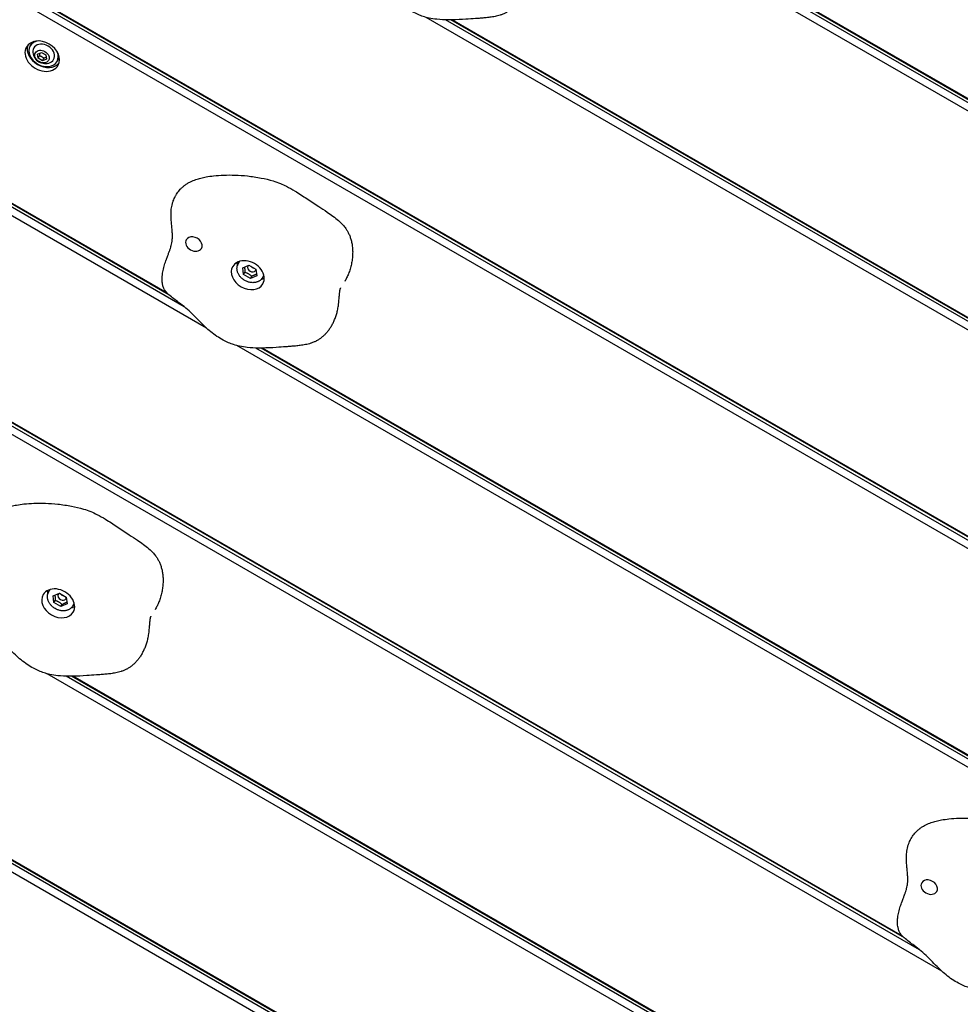
# Model space of a CAD drawing. Units: millimetres. Extents: x 19849 to 33891, y -9734 to 8289.
# Drawn here: x 22123 to 22663, y -2270 to -1705 of the extents above; entities that cross this region are included whole.
import ezdxf

# ---------------------------------------------------------------- set-up
doc = ezdxf.new("R2010")
doc.units = ezdxf.units.MM
doc.linetypes.add('K5LT_BASIC', pattern=[0])
doc.layers.add('Системный слой', color=7, linetype='Continuous')

msp = doc.modelspace()

# ---------------------------------------------------------------- linework, layer by layer
at = {"layer": 'Системный слой', "color": 18, "linetype": 'K5LT_BASIC', "true_color": 0x000000}
for p, q in [((22848.46, -1855.34), (22209.75, -1486.59)), ((22847.38, -1854.3), (22209.93, -1486.27)), ((22869.97, -1874.42), (22206.87, -1491.57)), ((22857.2, -1862.16), (22208.98, -1487.91)), ((22748.43, -2050.57), (22100.2, -1676.32)), ((22739.68, -2043.75), (22100.97, -1674.99)), ((22738.61, -2042.71), (22101.15, -1674.67)), ((22761.19, -2062.82), (22098.09, -1679.98)), ((23011.58, -2081.78), (22356.62, -1703.64)), ((23013.69, -2078.12), (22367.57, -1705.08)), ((23014.45, -2076.79), (22370.68, -1705.11)), ((23014.64, -2076.47), (22371.4, -1705.1)), ((22129.34, -1720.05), (22129.82, -1719.22)), ((22133.62, -1724.67), (22135.82, -1723.74)), ((22135.82, -1723.74), (22138.32, -1725.18)), ((22133.91, -1727.05), (22133.62, -1724.67)), ((22133.91, -1727.05), (22134.74, -1725.61)), ((22136.41, -1728.5), (22133.91, -1727.05)), ((22136.41, -1728.5), (22137.24, -1727.05)), ((22138.62, -1727.56), (22136.41, -1728.5)), ((22138.32, -1725.18), (22138.62, -1727.56)), ((22144.76, -1728.95), (22145.24, -1728.12)), ((22208.97, -1862.96), (22046.58, -1769.2)), ((22207.9, -1861.91), (22046.76, -1768.88)), ((22230.49, -1882.03), (22043.7, -1774.19)), ((22217.72, -1869.78), (22045.81, -1770.53)), ((22248.69, -1845.13), (22249.55, -1843.65)), ((22251.3, -1847.37), (22254.83, -1845.87)), ((22251.77, -1851.18), (22251.3, -1847.37)), ((22254.83, -1845.87), (22258.83, -1848.18)), ((22258.83, -1848.18), (22259.3, -1851.99)), ((22251.77, -1851.18), (22252.5, -1849.91)), ((22255.77, -1853.49), (22251.77, -1851.18)), ((22259.3, -1851.99), (22255.77, -1853.49)), ((22255.77, -1853.49), (22256.5, -1852.22)), ((22262.55, -1853.13), (22263.4, -1851.65)), ((22639.65, -2238.98), (21991.42, -1864.73)), ((22630.9, -2232.16), (21992.19, -1863.4)), ((22629.83, -2231.12), (21992.38, -1863.08)), ((22652.41, -2251.23), (21989.31, -1868.39)), ((22902.8, -2270.19), (22247.84, -1892.05)), ((22904.91, -2266.53), (22258.79, -1893.49)), ((22905.68, -2265.2), (22261.9, -1893.51)), ((22905.86, -2264.88), (22262.62, -1893.51)), ((22139.92, -2033.54), (22140.77, -2032.06)), ((22142.52, -2035.78), (22146.06, -2034.28)), ((22146.06, -2034.28), (22150.06, -2036.59)), ((22142.99, -2039.59), (22142.52, -2035.78)), ((22142.99, -2039.59), (22143.72, -2038.32)), ((22146.99, -2041.9), (22142.99, -2039.59)), ((22150.52, -2040.4), (22146.99, -2041.9)), ((22146.99, -2041.9), (22147.72, -2040.63)), ((22150.06, -2036.59), (22150.52, -2040.4)), ((22153.77, -2041.54), (22154.62, -2040.06)), ((22522.12, -2420.57), (21883.41, -2051.81)), ((22521.05, -2419.53), (21883.6, -2051.49)), ((22543.64, -2439.64), (21880.53, -2056.8)), ((22530.87, -2427.39), (21882.65, -2053.14)), ((22794.02, -2458.6), (22139.06, -2080.45)), ((22796.13, -2454.94), (22150.01, -2081.9)), ((22796.9, -2453.61), (22153.12, -2081.92)), ((22797.08, -2453.29), (22153.85, -2081.92))]:
    msp.add_line(p, q, dxfattribs=at)
for start, end in [(186.8879, 240), (240, 293.1121)]:
    msp.add_arc((22137.94, -1722.97), 7.15, start, end, dxfattribs=at)
for centre, major_axis, start_param, end_param in [((22136.25, -1725.89), (-9.09, 5.25), 3.141593, 6.283185), ((22137.05, -1724.5), (7.71, -4.45), 2.347211, 3.141593), ((22137.53, -1723.67), (7.71, -4.45), 2.804241, 3.141593), ((22136.25, -1725.89), (-9.09, 5.25), 0, 3.141593), ((22137.53, -1723.67), (-9.09, 5.25), 0.160517, 2.981076), ((22137.05, -1724.5), (7.71, -4.45), 3.141593, 4.712389), ((22137.05, -1724.5), (5.72, -3.3), 5.761419, 9.946545), ((22137.05, -1724.5), (7.71, -4.45), 0, 0.794382), ((22137.05, -1724.5), (7.71, -4.45), 4.712389, 6.283185), ((22137.53, -1723.67), (7.71, -4.45), 0, 0.337352), ((22223.24, -1833.77), (4.33, -2.5), 3.141593, 6.283185), ((22223.24, -1833.77), (4.33, -2.5), 0, 3.141593), ((22254.18, -1851.63), (8.66, -5), 3.141593, 4.712389), ((22254.18, -1851.63), (8.66, -5), 0, 3.141593), ((22257.39, -1846.06), (8.66, -5), 3.574542, 3.808587), ((22256.43, -1847.73), (2.17, -1.25), 3.141593, 6.283185), ((22256.43, -1847.73), (2.17, -1.25), 2.702343, 3.141593), ((22257.71, -1845.51), (2.17, -1.25), 4.302836, 5.121942), ((22256.43, -1847.73), (2.17, -1.25), 0, 0.43925), ((22257.39, -1846.06), (8.66, -5), 5.616191, 5.850236), ((22254.18, -1851.63), (8.66, -5), 4.712389, 6.283185), ((22145.4, -2040.04), (8.66, -5), 3.141593, 4.712389), ((22145.4, -2040.04), (8.66, -5), 0, 3.141593), ((22148.61, -2034.47), (8.66, -5), 3.574542, 3.808587), ((22147.65, -2036.14), (2.17, -1.25), 3.141593, 6.283185), ((22147.65, -2036.14), (2.17, -1.25), 2.702343, 3.141593), ((22148.93, -2033.92), (2.17, -1.25), 4.302836, 5.121942), ((22147.65, -2036.14), (2.17, -1.25), 0, 0.43925), ((22145.4, -2040.04), (8.66, -5), 4.712389, 6.283185), ((22148.61, -2034.47), (8.66, -5), 5.616191, 5.850236), ((22645.17, -2202.97), (4.33, -2.5), 0, 3.141593), ((22645.17, -2202.97), (4.33, -2.5), 3.141593, 6.283185)]:
    msp.add_ellipse(centre, major_axis=major_axis, ratio=0.766044, start_param=start_param, end_param=end_param, dxfattribs=at)
msp.add_ellipse((22136.12, -1726.12), major_axis=(3.79, -2.19), ratio=0.766044, dxfattribs=at)
for points, knots in [([(22411.11, -1692.11), (22410.76, -1692.72), (22410.38, -1693.32), (22409.59, -1694.46), (22409.18, -1695.01), (22408.33, -1696.06), (22407.89, -1696.57), (22406.98, -1697.51), (22406.51, -1697.96), (22405.58, -1698.78), (22405.11, -1699.16), (22404.37, -1699.7), (22404.12, -1699.87), (22403.37, -1700.37), (22402.85, -1700.67), (22402.27, -1700.98), (22402.22, -1701.01), (22401.66, -1701.3), (22401.14, -1701.54), (22400.31, -1701.88), (22400.01, -1702), (22399.49, -1702.19), (22399.26, -1702.26), (22398.54, -1702.5), (22398.03, -1702.65), (22397.03, -1702.9), (22396.54, -1703.02), (22395.56, -1703.22), (22395.06, -1703.31), (22394.08, -1703.47), (22393.6, -1703.54), (22392.19, -1703.72), (22391.28, -1703.82), (22389.44, -1703.98), (22388.52, -1704.06), (22386.68, -1704.2), (22385.77, -1704.26), (22383.03, -1704.47), (22381.19, -1704.62), (22376.72, -1704.91), (22374.05, -1704.98), (22371.16, -1705.11), (22370.92, -1705.1), (22370.17, -1705.12), (22369.64, -1705.11), (22367.01, -1705.09), (22364.86, -1704.99), (22361.19, -1704.58), (22359.67, -1704.34), (22357.05, -1703.77), (22355.93, -1703.47), (22353.86, -1702.79), (22352.89, -1702.43), (22350.86, -1701.55), (22349.8, -1701.04), (22347.55, -1699.82), (22346.37, -1699.11), (22344, -1697.53), (22342.82, -1696.65), (22340.57, -1694.82), (22339.51, -1693.86), (22337.2, -1691.65), (22335.97, -1690.39), (22332.38, -1686.7), (22330.01, -1684.3), (22326.06, -1680.98), (22324.68, -1679.94), (22321.42, -1677.5), (22319.59, -1676.01), (22317.65, -1674.47), (22317.56, -1674.37), (22317.19, -1674.03), (22316.94, -1673.77), (22316.61, -1673.43), (22316.54, -1673.35), (22316.24, -1673.02), (22316.01, -1672.75), (22315.75, -1672.4), (22315.7, -1672.33), (22315.65, -1672.25)], [0, 0, 0, 0, 1.382326, 1.382326, 2.72865, 2.72865, 4.040003, 4.040003, 5.313626, 5.313626, 6.497691, 6.497691, 7.104471, 7.104471, 8.268154, 8.268154, 8.391915, 8.391915, 9.509616, 9.509616, 10.151477, 10.151477, 10.615249, 10.615249, 11.677051, 11.677051, 12.710411, 12.710411, 13.743771, 13.743771, 14.777132, 14.777132, 16.717975, 16.717975, 18.706555, 18.706555, 20.695135, 20.695135, 24.672294, 24.672294, 30.301292, 30.301292, 30.806471, 30.806471, 31.885637, 31.885637, 36.289339, 36.289339, 39.369141, 39.369141, 41.649826, 41.649826, 43.679185, 43.679185, 45.996096, 45.996096, 48.688513, 48.688513, 51.582684, 51.582684, 54.403671, 54.403671, 57.933049, 57.933049, 64.751078, 64.751078, 68.165545, 68.165545, 72.797011, 72.797011, 73.05177, 73.05177, 73.7778, 73.7778, 73.981199, 73.981199, 74.662902, 74.662902, 74.836762, 74.836762, 74.836762, 74.836762]), ([(22134.66, -1724.23), (22134.67, -1724.32), (22134.69, -1724.44), (22134.71, -1724.67), (22134.73, -1724.96), (22134.74, -1725.3), (22134.74, -1725.52), (22134.74, -1725.61)], [0, 0, 0, 0, 1.636095, 2.340557, 4.222365, 6.655803, 8, 8, 8, 8]), ([(22134.74, -1725.61), (22134.89, -1725.66), (22135.1, -1725.74), (22135.38, -1725.86), (22135.62, -1725.97), (22135.85, -1726.08), (22136.01, -1726.17), (22136.07, -1726.2)], [0, 0, 0, 0, 2.578701, 3.829588, 4.947243, 6.93511, 8, 8, 8, 8]), ([(22136.07, -1726.2), (22136.18, -1726.27), (22136.34, -1726.37), (22136.57, -1726.52), (22136.86, -1726.73), (22137.09, -1726.91), (22137.24, -1727.05)], [0, 0, 0, 0, 1.876621, 2.776028, 3.937412, 7, 7, 7, 7]), ([(22137.24, -1727.05), (22137.38, -1726.97), (22137.58, -1726.86), (22137.88, -1726.71), (22138.16, -1726.57), (22138.37, -1726.48), (22138.48, -1726.43)], [0, 0, 0, 0, 2.249685, 3.322328, 5.037327, 7, 7, 7, 7]), ([(22212.9, -1805.82), (22213.14, -1805.4), (22213.4, -1804.98), (22213.97, -1804.16), (22214.27, -1803.75), (22214.86, -1803.01), (22215.15, -1802.68), (22215.82, -1801.95), (22216.21, -1801.57), (22217.01, -1800.84), (22217.44, -1800.48), (22217.96, -1800.07), (22218.05, -1800.01), (22218.63, -1799.58), (22219.14, -1799.23), (22220.17, -1798.6), (22220.71, -1798.3), (22221.76, -1797.77), (22222.29, -1797.53), (22223.32, -1797.1), (22223.83, -1796.91), (22224.83, -1796.56), (22225.32, -1796.4), (22226.31, -1796.1), (22226.8, -1795.97), (22228.28, -1795.6), (22229.27, -1795.39), (22231.69, -1794.95), (22233.12, -1794.75), (22236.45, -1794.39), (22238.36, -1794.26), (22242.47, -1794.1), (22244.68, -1794.09), (22249.25, -1794.24), (22251.62, -1794.41), (22256.6, -1794.96), (22259.22, -1795.37), (22264.13, -1796.3), (22266.42, -1796.81), (22270.11, -1797.91), (22271.51, -1798.4), (22274.08, -1799.46), (22275.24, -1800), (22278.06, -1801.43), (22279.69, -1802.36), (22283.58, -1804.72), (22285.8, -1806.2), (22290.32, -1809.22), (22292.62, -1810.75), (22296.52, -1813.29), (22298.12, -1814.32), (22301.96, -1816.92), (22304.19, -1818.53), (22307.15, -1821.13), (22308.02, -1821.97), (22309.37, -1823.47), (22309.89, -1824.11), (22310.74, -1825.3), (22311.09, -1825.83), (22311.72, -1826.93), (22312, -1827.49), (22312.54, -1828.68), (22312.8, -1829.32), (22313.26, -1830.67), (22313.46, -1831.38), (22313.82, -1832.87), (22313.97, -1833.65), (22314.2, -1835.28), (22314.28, -1836.12), (22314.37, -1837.87), (22314.38, -1838.77), (22314.31, -1840.6), (22314.23, -1841.54), (22314, -1843.42), (22313.84, -1844.36), (22313.44, -1846.24), (22313.2, -1847.18), (22312.64, -1849.01), (22312.33, -1849.9), (22311.66, -1851.6), (22311.31, -1852.4), (22310.57, -1853.91), (22310.2, -1854.61), (22309.8, -1855.3)], [0, 0, 0, 0, 1.049674, 1.049674, 2.118597, 2.118597, 3.044796, 3.044796, 4.156503, 4.156503, 5.268211, 5.268211, 5.493925, 5.493925, 6.709139, 6.709139, 7.924352, 7.924352, 9.084988, 9.084988, 10.208116, 10.208116, 11.290907, 11.290907, 12.371145, 12.371145, 14.53162, 14.53162, 17.643418, 17.643418, 21.745873, 21.745873, 26.445996, 26.445996, 31.409376, 31.409376, 36.88418, 36.88418, 41.668638, 41.668638, 44.652444, 44.652444, 47.221501, 47.221501, 50.957617, 50.957617, 56.294792, 56.294792, 61.807998, 61.807998, 65.602547, 65.602547, 71.077729, 71.077729, 73.514348, 73.514348, 75.165923, 75.165923, 76.460875, 76.460875, 77.72032, 77.72032, 79.114401, 79.114401, 80.623231, 80.623231, 82.251644, 82.251644, 83.996184, 83.996184, 85.8437, 85.8437, 87.768993, 87.768993, 89.734881, 89.734881, 91.700549, 91.700549, 93.621161, 93.621161, 95.396819, 95.396819, 97, 97, 97, 97]), ([(22206.87, -1860.66), (22206.85, -1860.63), (22206.83, -1860.6), (22206.74, -1860.47), (22206.68, -1860.37), (22206.5, -1860.08), (22206.38, -1859.88), (22206.12, -1859.37), (22205.98, -1859.05), (22205.73, -1858.41), (22205.63, -1858.1), (22205.46, -1857.51), (22205.39, -1857.24), (22205.24, -1856.52), (22205.17, -1856.06), (22205.07, -1855.1), (22205.04, -1854.59), (22205.02, -1853.5), (22205.04, -1852.93), (22205.13, -1851.72), (22205.21, -1851.09), (22205.38, -1849.96), (22205.47, -1849.47), (22205.69, -1848.42), (22205.83, -1847.86), (22206.11, -1846.77), (22206.27, -1846.24), (22206.59, -1845.2), (22206.75, -1844.69), (22207.08, -1843.71), (22207.25, -1843.24), (22207.46, -1842.65), (22207.51, -1842.51), (22207.66, -1842.08), (22207.77, -1841.78), (22208.02, -1841.11), (22208.16, -1840.74), (22208.41, -1840.08), (22208.51, -1839.79), (22208.67, -1839.37), (22208.72, -1839.23), (22208.88, -1838.81), (22208.98, -1838.54), (22209.13, -1838.13), (22209.18, -1837.99), (22209.33, -1837.58), (22209.42, -1837.3), (22209.69, -1836.51), (22209.86, -1836.01), (22210.09, -1835.24), (22210.17, -1834.95), (22210.4, -1834.12), (22210.52, -1833.6), (22210.65, -1832.95), (22210.67, -1832.81), (22210.74, -1832.39), (22210.78, -1832.13), (22210.85, -1831.54), (22210.87, -1831.25), (22210.91, -1830.6), (22210.93, -1830.27), (22210.94, -1829.57), (22210.94, -1829.21), (22210.93, -1828.45), (22210.91, -1828.06), (22210.88, -1827.26), (22210.85, -1826.84), (22210.79, -1826), (22210.76, -1825.57), (22210.68, -1824.69), (22210.64, -1824.25), (22210.56, -1823.34), (22210.52, -1822.88), (22210.43, -1821.93), (22210.39, -1821.46), (22210.31, -1820.48), (22210.27, -1819.98), (22210.21, -1818.97), (22210.18, -1818.46), (22210.16, -1817.88), (22210.16, -1817.82), (22210.15, -1817.26), (22210.15, -1816.73), (22210.17, -1815.68), (22210.19, -1815.15), (22210.28, -1814.1), (22210.34, -1813.57), (22210.49, -1812.51), (22210.59, -1811.98), (22210.84, -1810.87), (22211, -1810.29), (22211.25, -1809.48), (22211.33, -1809.24), (22211.59, -1808.54), (22211.77, -1808.08), (22212.16, -1807.22), (22212.36, -1806.81), (22212.67, -1806.21), (22212.78, -1806.01), (22212.9, -1805.82)], [0, 0, 0, 0, 0.075418, 0.075418, 0.31063, 0.31063, 0.758076, 0.758076, 1.454729, 1.454729, 2.114743, 2.114743, 2.668524, 2.668524, 3.574957, 3.574957, 4.582072, 4.582072, 5.701686, 5.701686, 6.955886, 6.955886, 7.944199, 7.944199, 9.086967, 9.086967, 10.229735, 10.229735, 11.366348, 11.366348, 12.484232, 12.484232, 12.808376, 12.808376, 13.558314, 13.558314, 14.539123, 14.539123, 15.328559, 15.328559, 15.730886, 15.730886, 16.535541, 16.535541, 16.9638, 16.9638, 17.820318, 17.820318, 19.533354, 19.533354, 20.581543, 20.581543, 22.677921, 22.677921, 23.26769, 23.26769, 24.447227, 24.447227, 25.627536, 25.627536, 26.753256, 26.753256, 27.875014, 27.875014, 28.991486, 28.991486, 30.102355, 30.102355, 31.208102, 31.208102, 32.309994, 32.309994, 33.41012, 33.41012, 34.510246, 34.510246, 35.610372, 35.610372, 36.709098, 36.709098, 36.821348, 36.821348, 37.893575, 37.893575, 38.937034, 38.937034, 39.980494, 39.980494, 41.033412, 41.033412, 42.234061, 42.234061, 42.739803, 42.739803, 43.751288, 43.751288, 44.695202, 44.695202, 45.163238, 45.163238, 45.163238, 45.163238]), ([(22262.55, -1853.13), (22262.46, -1853.29), (22262.35, -1853.45), (22262.13, -1853.75), (22262.01, -1853.9), (22261.75, -1854.18), (22261.61, -1854.32), (22261.31, -1854.58), (22261.16, -1854.7), (22260.83, -1854.93), (22260.65, -1855.04), (22260.29, -1855.24), (22260.09, -1855.33), (22259.69, -1855.5), (22259.48, -1855.57), (22259.05, -1855.7), (22258.83, -1855.76), (22258.36, -1855.85), (22258.12, -1855.88), (22257.62, -1855.93), (22257.37, -1855.94), (22256.85, -1855.94), (22256.58, -1855.93), (22256.04, -1855.87), (22255.76, -1855.83), (22255.2, -1855.73), (22254.92, -1855.66), (22254.35, -1855.49), (22254.07, -1855.4), (22253.5, -1855.17), (22253.22, -1855.04), (22252.65, -1854.76), (22252.38, -1854.6), (22251.83, -1854.26), (22251.57, -1854.08), (22251.07, -1853.69), (22250.83, -1853.49), (22250.39, -1853.07), (22250.18, -1852.86), (22249.8, -1852.42), (22249.62, -1852.2), (22249.29, -1851.74), (22249.14, -1851.51), (22248.86, -1851.05), (22248.74, -1850.82), (22248.53, -1850.35), (22248.43, -1850.12), (22248.28, -1849.66), (22248.21, -1849.43), (22248.1, -1848.97), (22248.07, -1848.75), (22248.01, -1848.31), (22248, -1848.09), (22247.99, -1847.67), (22248, -1847.46), (22248.04, -1847.05), (22248.07, -1846.85), (22248.15, -1846.46), (22248.2, -1846.27), (22248.33, -1845.9), (22248.4, -1845.72), (22248.54, -1845.41), (22248.61, -1845.26), (22248.69, -1845.13)], [0, 0, 0, 0, 5.47301, 5.47301, 10.964006, 10.964006, 16.507586, 16.507586, 22.136464, 22.136464, 27.879979, 27.879979, 33.762872, 33.762872, 39.804237, 39.804237, 46.016888, 46.016888, 52.407519, 52.407519, 58.977693, 58.977693, 65.725702, 65.725702, 72.648895, 72.648895, 79.746144, 79.746144, 87.020162, 87.020162, 94.479887, 94.479887, 102.143282, 102.143282, 109.846607, 109.846607, 117.33621, 117.33621, 124.633285, 124.633285, 131.748428, 131.748428, 138.685034, 138.685034, 145.441998, 145.441998, 152.016362, 152.016362, 158.406103, 158.406103, 164.612813, 164.612813, 170.643838, 170.643838, 176.513296, 176.513296, 182.242258, 182.242258, 187.857729, 187.857729, 193.391129, 193.391129, 198, 198, 198, 198]), ([(22252.25, -1846.97), (22252.28, -1847.12), (22252.33, -1847.39), (22252.38, -1847.81), (22252.42, -1848.17), (22252.45, -1848.47), (22252.47, -1848.88), (22252.49, -1849.35), (22252.5, -1849.77), (22252.5, -1849.91)], [0, 0, 0, 0, 1.751519, 3.14862, 4.610688, 5.470043, 6.096918, 8.70111, 10, 10, 10, 10]), ([(22252.5, -1849.91), (22252.71, -1849.99), (22253.08, -1850.13), (22253.58, -1850.34), (22254.02, -1850.55), (22254.45, -1850.77), (22254.87, -1851.02), (22255.23, -1851.25), (22255.6, -1851.51), (22256.02, -1851.82), (22256.34, -1852.09), (22256.5, -1852.22)], [0, 0, 0, 0, 1.737666, 3.108837, 4.20871, 5.46387, 6.847222, 7.963069, 8.740227, 10.359684, 12, 12, 12, 12]), ([(22256.5, -1852.22), (22256.72, -1852.1), (22257.05, -1851.92), (22257.48, -1851.7), (22257.83, -1851.52), (22258.21, -1851.35), (22258.63, -1851.17), (22258.95, -1851.05), (22259.13, -1850.99), (22259.18, -1850.97)], [0, 0, 0, 0, 2.357883, 3.536467, 4.606402, 6.202067, 7.802648, 9.44472, 10, 10, 10, 10]), ([(22302.33, -1880.52), (22302.68, -1879.91), (22303.01, -1879.29), (22303.65, -1877.97), (22303.95, -1877.27), (22304.53, -1875.81), (22304.79, -1875.04), (22305.28, -1873.47), (22305.49, -1872.67), (22305.87, -1870.98), (22306.03, -1870.08), (22306.17, -1869.15), (22306.18, -1869.09), (22306.26, -1868.48), (22306.32, -1867.94), (22306.43, -1866.92), (22306.47, -1866.43), (22306.55, -1865.49), (22306.59, -1865.03), (22306.65, -1864.15), (22306.69, -1863.73), (22306.75, -1862.94), (22306.78, -1862.57), (22306.85, -1861.9), (22306.88, -1861.6), (22306.95, -1861.05), (22306.99, -1860.81), (22307.06, -1860.38), (22307.1, -1860.2), (22307.17, -1859.88), (22307.21, -1859.75), (22307.25, -1859.62), (22307.26, -1859.58), (22307.28, -1859.51), (22307.3, -1859.46), (22307.31, -1859.43), (22307.31, -1859.42), (22307.31, -1859.41), (22307.32, -1859.4), (22307.32, -1859.39), (22307.32, -1859.39), (22307.36, -1859.31), (22307.38, -1859.27), (22307.48, -1859.09), (22307.53, -1859), (22307.58, -1858.91)], [0, 0, 0, 0, 1.213052, 1.213052, 2.523613, 2.523613, 3.939844, 3.939844, 5.389651, 5.389651, 6.994427, 6.994427, 7.102757, 7.102757, 8.100977, 8.100977, 9.051286, 9.051286, 10.001595, 10.001595, 10.94629, 10.94629, 11.866665, 11.866665, 12.749639, 12.749639, 13.606423, 13.606423, 14.475648, 14.475648, 15.425258, 15.425258, 15.758467, 15.758467, 16.424883, 16.424883, 16.600948, 16.600948, 16.95308, 16.95308, 17.390136, 17.390136, 18.419683, 18.419683, 19, 19, 19, 19]), ([(22302.33, -1880.52), (22301.98, -1881.13), (22301.6, -1881.73), (22300.82, -1882.87), (22300.41, -1883.42), (22299.55, -1884.47), (22299.11, -1884.98), (22298.2, -1885.92), (22297.74, -1886.37), (22296.8, -1887.19), (22296.33, -1887.57), (22295.59, -1888.11), (22295.34, -1888.28), (22294.59, -1888.78), (22294.08, -1889.08), (22293.5, -1889.39), (22293.44, -1889.42), (22292.88, -1889.71), (22292.36, -1889.95), (22291.54, -1890.29), (22291.23, -1890.41), (22290.71, -1890.6), (22290.49, -1890.67), (22289.76, -1890.91), (22289.25, -1891.06), (22288.25, -1891.31), (22287.76, -1891.43), (22286.78, -1891.63), (22286.29, -1891.72), (22285.31, -1891.88), (22284.82, -1891.95), (22283.41, -1892.13), (22282.5, -1892.23), (22280.66, -1892.39), (22279.74, -1892.47), (22277.9, -1892.61), (22276.99, -1892.67), (22274.25, -1892.88), (22272.41, -1893.03), (22267.95, -1893.32), (22265.27, -1893.39), (22262.39, -1893.52), (22262.14, -1893.51), (22261.39, -1893.53), (22260.87, -1893.52), (22258.23, -1893.5), (22256.08, -1893.4), (22252.41, -1892.99), (22250.9, -1892.75), (22248.27, -1892.18), (22247.15, -1891.88), (22245.08, -1891.2), (22244.12, -1890.84), (22242.08, -1889.96), (22241.02, -1889.45), (22238.77, -1888.23), (22237.59, -1887.52), (22235.22, -1885.94), (22234.04, -1885.06), (22231.79, -1883.23), (22230.73, -1882.27), (22228.42, -1880.06), (22227.19, -1878.8), (22223.6, -1875.11), (22221.23, -1872.71), (22217.28, -1869.39), (22215.9, -1868.35), (22212.64, -1865.91), (22210.82, -1864.42), (22208.87, -1862.88), (22208.78, -1862.78), (22208.42, -1862.44), (22208.16, -1862.18), (22207.83, -1861.84), (22207.76, -1861.76), (22207.46, -1861.43), (22207.24, -1861.16), (22206.98, -1860.81), (22206.92, -1860.74), (22206.87, -1860.66)], [0, 0, 0, 0, 1.382326, 1.382326, 2.72865, 2.72865, 4.040003, 4.040003, 5.313626, 5.313626, 6.497691, 6.497691, 7.104471, 7.104471, 8.268154, 8.268154, 8.391915, 8.391915, 9.509616, 9.509616, 10.151477, 10.151477, 10.615249, 10.615249, 11.677051, 11.677051, 12.710411, 12.710411, 13.743771, 13.743771, 14.777132, 14.777132, 16.717975, 16.717975, 18.706555, 18.706555, 20.695135, 20.695135, 24.672294, 24.672294, 30.301292, 30.301292, 30.806471, 30.806471, 31.885637, 31.885637, 36.289339, 36.289339, 39.369141, 39.369141, 41.649826, 41.649826, 43.679185, 43.679185, 45.996096, 45.996096, 48.688513, 48.688513, 51.582684, 51.582684, 54.403671, 54.403671, 57.933049, 57.933049, 64.751078, 64.751078, 68.165545, 68.165545, 72.797011, 72.797011, 73.05177, 73.05177, 73.7778, 73.7778, 73.981199, 73.981199, 74.662902, 74.662902, 74.836762, 74.836762, 74.836762, 74.836762]), ([(22104.12, -1994.23), (22104.36, -1993.81), (22104.62, -1993.39), (22105.19, -1992.57), (22105.49, -1992.16), (22106.09, -1991.42), (22106.37, -1991.09), (22107.04, -1990.36), (22107.43, -1989.98), (22108.23, -1989.25), (22108.66, -1988.89), (22109.18, -1988.48), (22109.27, -1988.42), (22109.85, -1987.99), (22110.36, -1987.64), (22111.4, -1987.01), (22111.93, -1986.71), (22112.98, -1986.18), (22113.51, -1985.94), (22114.54, -1985.51), (22115.05, -1985.32), (22116.05, -1984.97), (22116.54, -1984.81), (22117.53, -1984.51), (22118.02, -1984.38), (22119.5, -1984.01), (22120.49, -1983.8), (22122.91, -1983.36), (22124.34, -1983.16), (22127.67, -1982.8), (22129.58, -1982.67), (22133.69, -1982.51), (22135.9, -1982.5), (22140.47, -1982.65), (22142.84, -1982.82), (22147.83, -1983.37), (22150.44, -1983.78), (22155.35, -1984.71), (22157.64, -1985.22), (22161.34, -1986.32), (22162.73, -1986.81), (22165.3, -1987.87), (22166.46, -1988.41), (22169.28, -1989.84), (22170.91, -1990.77), (22174.8, -1993.13), (22177.03, -1994.61), (22181.54, -1997.63), (22183.84, -1999.16), (22187.75, -2001.7), (22189.34, -2002.73), (22193.18, -2005.33), (22195.41, -2006.94), (22198.37, -2009.54), (22199.24, -2010.38), (22200.6, -2011.88), (22201.11, -2012.52), (22201.97, -2013.71), (22202.31, -2014.24), (22202.94, -2015.34), (22203.23, -2015.9), (22203.77, -2017.09), (22204.02, -2017.73), (22204.48, -2019.08), (22204.68, -2019.79), (22205.04, -2021.28), (22205.19, -2022.06), (22205.42, -2023.69), (22205.5, -2024.53), (22205.6, -2026.28), (22205.6, -2027.18), (22205.53, -2029.01), (22205.46, -2029.95), (22205.22, -2031.83), (22205.06, -2032.77), (22204.66, -2034.65), (22204.42, -2035.59), (22203.86, -2037.41), (22203.55, -2038.31), (22202.88, -2040.01), (22202.53, -2040.81), (22201.79, -2042.32), (22201.42, -2043.02), (22201.02, -2043.71)], [0, 0, 0, 0, 1.049674, 1.049674, 2.118597, 2.118597, 3.044796, 3.044796, 4.156503, 4.156503, 5.268211, 5.268211, 5.493925, 5.493925, 6.709139, 6.709139, 7.924352, 7.924352, 9.084988, 9.084988, 10.208116, 10.208116, 11.290907, 11.290907, 12.371145, 12.371145, 14.53162, 14.53162, 17.643418, 17.643418, 21.745873, 21.745873, 26.445996, 26.445996, 31.409376, 31.409376, 36.88418, 36.88418, 41.668638, 41.668638, 44.652444, 44.652444, 47.221501, 47.221501, 50.957617, 50.957617, 56.294792, 56.294792, 61.807998, 61.807998, 65.602547, 65.602547, 71.077729, 71.077729, 73.514348, 73.514348, 75.165923, 75.165923, 76.460875, 76.460875, 77.72032, 77.72032, 79.114401, 79.114401, 80.623231, 80.623231, 82.251644, 82.251644, 83.996184, 83.996184, 85.8437, 85.8437, 87.768993, 87.768993, 89.734881, 89.734881, 91.700549, 91.700549, 93.621161, 93.621161, 95.396819, 95.396819, 97, 97, 97, 97]), ([(22153.77, -2041.54), (22153.68, -2041.7), (22153.57, -2041.86), (22153.35, -2042.16), (22153.23, -2042.31), (22152.97, -2042.59), (22152.83, -2042.73), (22152.53, -2042.98), (22152.38, -2043.11), (22152.05, -2043.34), (22151.87, -2043.44), (22151.51, -2043.65), (22151.32, -2043.74), (22150.92, -2043.9), (22150.71, -2043.98), (22150.27, -2044.11), (22150.05, -2044.17), (22149.58, -2044.26), (22149.34, -2044.29), (22148.84, -2044.34), (22148.59, -2044.35), (22148.07, -2044.35), (22147.8, -2044.34), (22147.26, -2044.28), (22146.98, -2044.24), (22146.42, -2044.14), (22146.14, -2044.07), (22145.58, -2043.9), (22145.29, -2043.81), (22144.72, -2043.58), (22144.44, -2043.45), (22143.88, -2043.17), (22143.6, -2043.01), (22143.05, -2042.67), (22142.79, -2042.49), (22142.29, -2042.1), (22142.06, -2041.9), (22141.61, -2041.48), (22141.4, -2041.27), (22141.02, -2040.83), (22140.84, -2040.61), (22140.51, -2040.15), (22140.36, -2039.92), (22140.08, -2039.46), (22139.96, -2039.23), (22139.75, -2038.76), (22139.66, -2038.53), (22139.5, -2038.07), (22139.43, -2037.84), (22139.33, -2037.38), (22139.29, -2037.16), (22139.23, -2036.72), (22139.22, -2036.5), (22139.21, -2036.07), (22139.22, -2035.87), (22139.26, -2035.46), (22139.29, -2035.26), (22139.37, -2034.87), (22139.43, -2034.68), (22139.55, -2034.31), (22139.62, -2034.13), (22139.76, -2033.82), (22139.84, -2033.67), (22139.92, -2033.54)], [0, 0, 0, 0, 5.47301, 5.47301, 10.964006, 10.964006, 16.507586, 16.507586, 22.136464, 22.136464, 27.879979, 27.879979, 33.762872, 33.762872, 39.804237, 39.804237, 46.016888, 46.016888, 52.407519, 52.407519, 58.977693, 58.977693, 65.725702, 65.725702, 72.648895, 72.648895, 79.746144, 79.746144, 87.020162, 87.020162, 94.479887, 94.479887, 102.143282, 102.143282, 109.846607, 109.846607, 117.33621, 117.33621, 124.633285, 124.633285, 131.748428, 131.748428, 138.685034, 138.685034, 145.441998, 145.441998, 152.016362, 152.016362, 158.406103, 158.406103, 164.612813, 164.612813, 170.643838, 170.643838, 176.513296, 176.513296, 182.242258, 182.242258, 187.857729, 187.857729, 193.391129, 193.391129, 198, 198, 198, 198]), ([(22143.47, -2035.38), (22143.5, -2035.53), (22143.55, -2035.8), (22143.61, -2036.22), (22143.64, -2036.58), (22143.67, -2036.88), (22143.7, -2037.29), (22143.72, -2037.76), (22143.72, -2038.18), (22143.72, -2038.32)], [0, 0, 0, 0, 1.751519, 3.14862, 4.610688, 5.470043, 6.096918, 8.70111, 10, 10, 10, 10]), ([(22143.72, -2038.32), (22143.93, -2038.4), (22144.3, -2038.54), (22144.8, -2038.75), (22145.24, -2038.96), (22145.67, -2039.18), (22146.09, -2039.43), (22146.45, -2039.66), (22146.83, -2039.92), (22147.24, -2040.23), (22147.56, -2040.5), (22147.72, -2040.63)], [0, 0, 0, 0, 1.737666, 3.108837, 4.20871, 5.46387, 6.847222, 7.963069, 8.740227, 10.359684, 12, 12, 12, 12]), ([(22147.72, -2040.63), (22147.94, -2040.51), (22148.28, -2040.33), (22148.7, -2040.11), (22149.05, -2039.93), (22149.43, -2039.75), (22149.86, -2039.58), (22150.17, -2039.46), (22150.35, -2039.4), (22150.4, -2039.38)], [0, 0, 0, 0, 2.357883, 3.536467, 4.606402, 6.202067, 7.802648, 9.44472, 10, 10, 10, 10]), ([(22193.55, -2068.93), (22193.2, -2069.54), (22192.82, -2070.14), (22192.04, -2071.28), (22191.63, -2071.83), (22190.78, -2072.88), (22190.33, -2073.38), (22189.43, -2074.33), (22188.96, -2074.78), (22188.02, -2075.6), (22187.55, -2075.98), (22186.81, -2076.52), (22186.56, -2076.69), (22185.81, -2077.19), (22185.3, -2077.49), (22184.72, -2077.8), (22184.66, -2077.83), (22184.1, -2078.12), (22183.58, -2078.36), (22182.76, -2078.7), (22182.45, -2078.82), (22181.93, -2079.01), (22181.71, -2079.08), (22180.98, -2079.32), (22180.47, -2079.47), (22179.48, -2079.72), (22178.98, -2079.84), (22178, -2080.04), (22177.51, -2080.13), (22176.53, -2080.28), (22176.04, -2080.36), (22174.63, -2080.54), (22173.72, -2080.63), (22171.88, -2080.8), (22170.96, -2080.88), (22169.13, -2081.02), (22168.21, -2081.08), (22165.47, -2081.29), (22163.63, -2081.44), (22159.17, -2081.73), (22156.5, -2081.8), (22153.61, -2081.93), (22153.36, -2081.92), (22152.61, -2081.94), (22152.09, -2081.93), (22149.45, -2081.91), (22147.3, -2081.81), (22143.63, -2081.4), (22142.12, -2081.16), (22139.49, -2080.58), (22138.37, -2080.29), (22136.3, -2079.61), (22135.34, -2079.24), (22133.3, -2078.37), (22132.24, -2077.86), (22129.99, -2076.64), (22128.81, -2075.93), (22126.44, -2074.35), (22125.26, -2073.47), (22123.01, -2071.64), (22121.95, -2070.68), (22119.65, -2068.47), (22118.42, -2067.21), (22114.82, -2063.52), (22112.46, -2061.12), (22108.5, -2057.8), (22107.12, -2056.76), (22103.86, -2054.32), (22102.04, -2052.83), (22100.09, -2051.29), (22100, -2051.19), (22099.64, -2050.85), (22099.38, -2050.58), (22099.05, -2050.25), (22098.98, -2050.17), (22098.68, -2049.83), (22098.46, -2049.57), (22098.2, -2049.22), (22098.15, -2049.15), (22098.1, -2049.07)], [0, 0, 0, 0, 1.382326, 1.382326, 2.72865, 2.72865, 4.040003, 4.040003, 5.313626, 5.313626, 6.497691, 6.497691, 7.104471, 7.104471, 8.268154, 8.268154, 8.391915, 8.391915, 9.509616, 9.509616, 10.151477, 10.151477, 10.615249, 10.615249, 11.677051, 11.677051, 12.710411, 12.710411, 13.743771, 13.743771, 14.777132, 14.777132, 16.717975, 16.717975, 18.706555, 18.706555, 20.695135, 20.695135, 24.672294, 24.672294, 30.301292, 30.301292, 30.806471, 30.806471, 31.885637, 31.885637, 36.289339, 36.289339, 39.369141, 39.369141, 41.649826, 41.649826, 43.679185, 43.679185, 45.996096, 45.996096, 48.688513, 48.688513, 51.582684, 51.582684, 54.403671, 54.403671, 57.933049, 57.933049, 64.751078, 64.751078, 68.165545, 68.165545, 72.797011, 72.797011, 73.05177, 73.05177, 73.7778, 73.7778, 73.981199, 73.981199, 74.662902, 74.662902, 74.836762, 74.836762, 74.836762, 74.836762]), ([(22193.55, -2068.93), (22193.9, -2068.32), (22194.23, -2067.7), (22194.87, -2066.38), (22195.17, -2065.68), (22195.75, -2064.22), (22196.02, -2063.45), (22196.5, -2061.88), (22196.71, -2061.08), (22197.09, -2059.39), (22197.25, -2058.49), (22197.39, -2057.56), (22197.4, -2057.5), (22197.48, -2056.89), (22197.55, -2056.35), (22197.65, -2055.33), (22197.7, -2054.84), (22197.77, -2053.9), (22197.81, -2053.44), (22197.88, -2052.56), (22197.91, -2052.14), (22197.97, -2051.35), (22198, -2050.98), (22198.07, -2050.31), (22198.1, -2050.01), (22198.18, -2049.46), (22198.21, -2049.22), (22198.29, -2048.79), (22198.32, -2048.61), (22198.39, -2048.29), (22198.43, -2048.16), (22198.47, -2048.03), (22198.48, -2047.99), (22198.5, -2047.92), (22198.52, -2047.87), (22198.53, -2047.84), (22198.53, -2047.83), (22198.54, -2047.82), (22198.54, -2047.81), (22198.55, -2047.8), (22198.55, -2047.8), (22198.58, -2047.72), (22198.6, -2047.68), (22198.7, -2047.5), (22198.75, -2047.41), (22198.8, -2047.32)], [0, 0, 0, 0, 1.213052, 1.213052, 2.523613, 2.523613, 3.939844, 3.939844, 5.389651, 5.389651, 6.994427, 6.994427, 7.102757, 7.102757, 8.100977, 8.100977, 9.051286, 9.051286, 10.001595, 10.001595, 10.94629, 10.94629, 11.866665, 11.866665, 12.749639, 12.749639, 13.606423, 13.606423, 14.475648, 14.475648, 15.425258, 15.425258, 15.758467, 15.758467, 16.424883, 16.424883, 16.600948, 16.600948, 16.95308, 16.95308, 17.390136, 17.390136, 18.419683, 18.419683, 19, 19, 19, 19]), ([(22634.82, -2175.03), (22635.06, -2174.6), (22635.33, -2174.18), (22635.89, -2173.36), (22636.19, -2172.96), (22636.79, -2172.22), (22637.08, -2171.88), (22637.75, -2171.16), (22638.13, -2170.78), (22638.94, -2170.04), (22639.36, -2169.68), (22639.89, -2169.28), (22639.98, -2169.21), (22640.55, -2168.78), (22641.06, -2168.44), (22642.1, -2167.8), (22642.64, -2167.51), (22643.69, -2166.98), (22644.21, -2166.74), (22645.24, -2166.31), (22645.75, -2166.11), (22646.75, -2165.76), (22647.25, -2165.6), (22648.23, -2165.31), (22648.72, -2165.17), (22650.2, -2164.8), (22651.19, -2164.59), (22653.61, -2164.15), (22655.04, -2163.95), (22658.38, -2163.6), (22660.28, -2163.47), (22664.39, -2163.31), (22666.6, -2163.3), (22671.18, -2163.44), (22673.55, -2163.61), (22678.53, -2164.17), (22681.14, -2164.57), (22686.05, -2165.5), (22688.34, -2166.01), (22692.04, -2167.11), (22693.44, -2167.6), (22696, -2168.66), (22697.17, -2169.21), (22699.98, -2170.64), (22701.61, -2171.57), (22705.5, -2173.93), (22707.73, -2175.4), (22712.25, -2178.42), (22714.54, -2179.95), (22718.45, -2182.49), (22720.04, -2183.53), (22723.88, -2186.13), (22726.12, -2187.73), (22729.07, -2190.33), (22729.94, -2191.17), (22731.3, -2192.68), (22731.82, -2193.31), (22732.67, -2194.5), (22733.01, -2195.04), (22733.65, -2196.14), (22733.93, -2196.69), (22734.47, -2197.89), (22734.72, -2198.52), (22735.18, -2199.87), (22735.39, -2200.58), (22735.74, -2202.07), (22735.89, -2202.86), (22736.13, -2204.48), (22736.21, -2205.33), (22736.3, -2207.07), (22736.3, -2207.97), (22736.24, -2209.81), (22736.16, -2210.74), (22735.92, -2212.62), (22735.76, -2213.57), (22735.36, -2215.45), (22735.12, -2216.38), (22734.57, -2218.21), (22734.26, -2219.1), (22733.58, -2220.8), (22733.23, -2221.61), (22732.5, -2223.11), (22732.12, -2223.82), (22731.72, -2224.5)], [0, 0, 0, 0, 1.049674, 1.049674, 2.118597, 2.118597, 3.044796, 3.044796, 4.156503, 4.156503, 5.268211, 5.268211, 5.493925, 5.493925, 6.709139, 6.709139, 7.924352, 7.924352, 9.084988, 9.084988, 10.208116, 10.208116, 11.290907, 11.290907, 12.371145, 12.371145, 14.53162, 14.53162, 17.643418, 17.643418, 21.745873, 21.745873, 26.445996, 26.445996, 31.409376, 31.409376, 36.88418, 36.88418, 41.668638, 41.668638, 44.652444, 44.652444, 47.221501, 47.221501, 50.957617, 50.957617, 56.294792, 56.294792, 61.807998, 61.807998, 65.602547, 65.602547, 71.077729, 71.077729, 73.514348, 73.514348, 75.165923, 75.165923, 76.460875, 76.460875, 77.72032, 77.72032, 79.114401, 79.114401, 80.623231, 80.623231, 82.251644, 82.251644, 83.996184, 83.996184, 85.8437, 85.8437, 87.768993, 87.768993, 89.734881, 89.734881, 91.700549, 91.700549, 93.621161, 93.621161, 95.396819, 95.396819, 97, 97, 97, 97]), ([(22628.8, -2229.87), (22628.78, -2229.84), (22628.76, -2229.81), (22628.67, -2229.68), (22628.6, -2229.57), (22628.42, -2229.28), (22628.31, -2229.08), (22628.04, -2228.57), (22627.9, -2228.25), (22627.65, -2227.62), (22627.55, -2227.3), (22627.38, -2226.71), (22627.32, -2226.44), (22627.17, -2225.72), (22627.1, -2225.27), (22626.99, -2224.3), (22626.96, -2223.79), (22626.95, -2222.71), (22626.97, -2222.14), (22627.06, -2220.93), (22627.13, -2220.29), (22627.31, -2219.16), (22627.4, -2218.67), (22627.62, -2217.62), (22627.75, -2217.07), (22628.04, -2215.98), (22628.19, -2215.44), (22628.51, -2214.4), (22628.68, -2213.9), (22629.01, -2212.92), (22629.17, -2212.44), (22629.38, -2211.85), (22629.43, -2211.72), (22629.59, -2211.29), (22629.7, -2210.99), (22629.95, -2210.31), (22630.09, -2209.94), (22630.33, -2209.29), (22630.44, -2209), (22630.6, -2208.58), (22630.65, -2208.44), (22630.8, -2208.02), (22630.9, -2207.74), (22631.05, -2207.34), (22631.1, -2207.2), (22631.25, -2206.78), (22631.35, -2206.51), (22631.62, -2205.72), (22631.78, -2205.21), (22632.01, -2204.44), (22632.1, -2204.16), (22632.32, -2203.33), (22632.44, -2202.8), (22632.57, -2202.15), (22632.6, -2202.01), (22632.67, -2201.59), (22632.7, -2201.33), (22632.77, -2200.75), (22632.8, -2200.45), (22632.84, -2199.81), (22632.85, -2199.48), (22632.86, -2198.78), (22632.86, -2198.41), (22632.85, -2197.66), (22632.84, -2197.27), (22632.8, -2196.46), (22632.78, -2196.05), (22632.72, -2195.21), (22632.68, -2194.78), (22632.61, -2193.9), (22632.57, -2193.45), (22632.48, -2192.54), (22632.44, -2192.08), (22632.35, -2191.14), (22632.31, -2190.66), (22632.23, -2189.68), (22632.19, -2189.19), (22632.13, -2188.18), (22632.11, -2187.66), (22632.09, -2187.08), (22632.09, -2187.03), (22632.07, -2186.46), (22632.07, -2185.93), (22632.09, -2184.89), (22632.12, -2184.36), (22632.2, -2183.3), (22632.26, -2182.77), (22632.42, -2181.71), (22632.51, -2181.19), (22632.76, -2180.07), (22632.92, -2179.49), (22633.18, -2178.68), (22633.26, -2178.45), (22633.51, -2177.74), (22633.7, -2177.29), (22634.08, -2176.42), (22634.28, -2176.01), (22634.6, -2175.42), (22634.71, -2175.22), (22634.82, -2175.03)], [0, 0, 0, 0, 0.075418, 0.075418, 0.31063, 0.31063, 0.758076, 0.758076, 1.454729, 1.454729, 2.114743, 2.114743, 2.668524, 2.668524, 3.574957, 3.574957, 4.582072, 4.582072, 5.701686, 5.701686, 6.955886, 6.955886, 7.944199, 7.944199, 9.086967, 9.086967, 10.229735, 10.229735, 11.366348, 11.366348, 12.484232, 12.484232, 12.808376, 12.808376, 13.558314, 13.558314, 14.539123, 14.539123, 15.328559, 15.328559, 15.730886, 15.730886, 16.535541, 16.535541, 16.9638, 16.9638, 17.820318, 17.820318, 19.533354, 19.533354, 20.581543, 20.581543, 22.677921, 22.677921, 23.26769, 23.26769, 24.447227, 24.447227, 25.627536, 25.627536, 26.753256, 26.753256, 27.875014, 27.875014, 28.991486, 28.991486, 30.102355, 30.102355, 31.208102, 31.208102, 32.309994, 32.309994, 33.41012, 33.41012, 34.510246, 34.510246, 35.610372, 35.610372, 36.709098, 36.709098, 36.821348, 36.821348, 37.893575, 37.893575, 38.937034, 38.937034, 39.980494, 39.980494, 41.033412, 41.033412, 42.234061, 42.234061, 42.739803, 42.739803, 43.751288, 43.751288, 44.695202, 44.695202, 45.163238, 45.163238, 45.163238, 45.163238]), ([(22724.26, -2249.72), (22723.9, -2250.33), (22723.53, -2250.93), (22722.74, -2252.08), (22722.33, -2252.63), (22721.48, -2253.68), (22721.04, -2254.18), (22720.13, -2255.13), (22719.66, -2255.58), (22718.72, -2256.4), (22718.25, -2256.77), (22717.52, -2257.31), (22717.26, -2257.49), (22716.51, -2257.98), (22716, -2258.29), (22715.42, -2258.59), (22715.37, -2258.62), (22714.8, -2258.91), (22714.28, -2259.16), (22713.46, -2259.5), (22713.16, -2259.61), (22712.63, -2259.8), (22712.41, -2259.88), (22711.69, -2260.11), (22711.18, -2260.26), (22710.18, -2260.52), (22709.69, -2260.63), (22708.7, -2260.83), (22708.21, -2260.92), (22707.23, -2261.08), (22706.74, -2261.15), (22705.34, -2261.33), (22704.43, -2261.43), (22702.59, -2261.6), (22701.66, -2261.67), (22699.83, -2261.81), (22698.92, -2261.88), (22696.17, -2262.09), (22694.34, -2262.23), (22689.87, -2262.53), (22687.2, -2262.6), (22684.31, -2262.72), (22684.06, -2262.71), (22683.32, -2262.74), (22682.79, -2262.73), (22680.15, -2262.7), (22678.01, -2262.61), (22674.34, -2262.2), (22672.82, -2261.96), (22670.19, -2261.38), (22669.08, -2261.08), (22667.01, -2260.41), (22666.04, -2260.04), (22664.01, -2259.17), (22662.94, -2258.65), (22660.69, -2257.44), (22659.52, -2256.72), (22657.15, -2255.14), (22655.96, -2254.27), (22653.71, -2252.43), (22652.65, -2251.48), (22650.35, -2249.27), (22649.12, -2248.01), (22645.53, -2244.32), (22643.16, -2241.91), (22639.21, -2238.6), (22637.83, -2237.55), (22634.56, -2235.12), (22632.74, -2233.62), (22630.8, -2232.08), (22630.71, -2231.99), (22630.34, -2231.64), (22630.09, -2231.38), (22629.75, -2231.04), (22629.69, -2230.97), (22629.38, -2230.63), (22629.16, -2230.36), (22628.9, -2230.01), (22628.85, -2229.94), (22628.8, -2229.87)], [0, 0, 0, 0, 1.382326, 1.382326, 2.72865, 2.72865, 4.040003, 4.040003, 5.313626, 5.313626, 6.497691, 6.497691, 7.104471, 7.104471, 8.268154, 8.268154, 8.391915, 8.391915, 9.509616, 9.509616, 10.151477, 10.151477, 10.615249, 10.615249, 11.677051, 11.677051, 12.710411, 12.710411, 13.743771, 13.743771, 14.777132, 14.777132, 16.717975, 16.717975, 18.706555, 18.706555, 20.695135, 20.695135, 24.672294, 24.672294, 30.301292, 30.301292, 30.806471, 30.806471, 31.885637, 31.885637, 36.289339, 36.289339, 39.369141, 39.369141, 41.649826, 41.649826, 43.679185, 43.679185, 45.996096, 45.996096, 48.688513, 48.688513, 51.582684, 51.582684, 54.403671, 54.403671, 57.933049, 57.933049, 64.751078, 64.751078, 68.165545, 68.165545, 72.797011, 72.797011, 73.05177, 73.05177, 73.7778, 73.7778, 73.981199, 73.981199, 74.662902, 74.662902, 74.836762, 74.836762, 74.836762, 74.836762])]:
    msp.add_open_spline(points, degree=3, knots=knots, dxfattribs=at)

doc.saveas('drawing.dxf')
